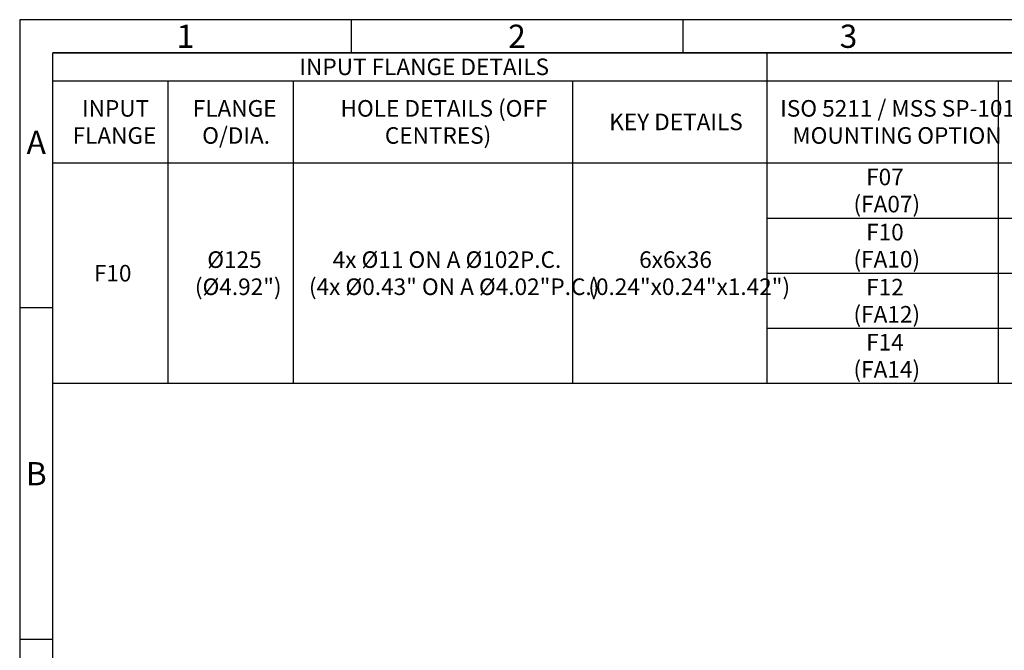
# Model space of a CAD drawing. Units: millimetres. Extents: x 0 to 530, y -57 to 292.
# Drawn here: x 14 to 162, y 197 to 292 of the extents above; entities that cross this region are included whole.
import ezdxf
from ezdxf.enums import TextEntityAlignment as Align

# ---------------------------------------------------------------- set-up
doc = ezdxf.new("R2010")
doc.units = ezdxf.units.MM
doc.layers.add('Default', color=7, linetype='Continuous')
doc.styles.add('SEACAD_Arial', font='arial.ttf')

# ---------------------------------------------------------------- blocks, each defined once
blk = doc.blocks.new('SE17')
at = {"color": 7, "linetype": 'Continuous'}
for p, q in [((126.68, 287), (126.68, 282.78)), ((19, 282.78), (409, 282.78)), ((36.33, 282.78), (36.33, 270.38)), ((55.24, 282.78), (55.24, 270.38)), ((97.38, 282.78), (97.38, 270.38)), ((126.68, 282.78), (126.68, 270.38)), ((161.58, 282.78), (161.58, 270.38)), ((19, 270.38), (409, 270.38)), ((36.33, 270.38), (36.33, 262.06)), ((55.24, 270.38), (55.24, 262.06)), ((97.38, 270.38), (97.38, 262.06)), ((126.68, 270.38), (126.68, 262.06)), ((161.58, 270.38), (161.58, 262.06)), ((36.33, 262.06), (36.33, 253.75)), ((55.24, 262.06), (55.24, 253.75)), ((97.38, 262.06), (97.38, 253.75)), ((126.68, 262.06), (161.58, 262.06)), ((126.68, 262.06), (126.68, 253.75)), ((161.58, 262.06), (223.66, 262.06)), ((161.58, 262.06), (161.58, 253.75)), ((36.33, 253.75), (36.33, 245.44)), ((55.24, 253.75), (55.24, 245.44)), ((97.38, 253.75), (97.38, 245.44)), ((126.68, 253.75), (161.58, 253.75)), ((126.68, 253.75), (126.68, 245.44)), ((161.58, 253.75), (223.66, 253.75)), ((161.58, 253.75), (161.58, 245.44)), ((36.33, 245.44), (36.33, 237.13)), ((55.24, 245.44), (55.24, 237.13)), ((97.38, 245.44), (97.38, 237.13)), ((126.68, 245.44), (161.58, 245.44)), ((126.68, 245.44), (126.68, 237.13)), ((161.58, 245.44), (223.66, 245.44)), ((161.58, 245.44), (161.58, 237.13))]:
    blk.add_line(p, q, dxfattribs=at)
blk.add_lwpolyline([(19, 237.13), (19, 287), (409, 287), (409, 237.13), (19, 237.13)], dxfattribs=at)
at = {"color": 7, "linetype": 'Continuous', "style": 'SEACAD_Arial'}
for s, p in [('INPUT FLANGE DETAILS', (56.19, 286.14)), ('INPUT', (23.4, 279.87)), ('FLANGE', (40.1, 279.87)), ('HOLE DETAILS (OFF', (62.39, 279.87)), ('ISO 5211 / MSS SP-101', (128.7, 279.87)), ('KEY DETAILS', (102.91, 277.83)), ('FLANGE', (21.98, 275.78)), ('O/DIA.', (41.52, 275.78)), ('CENTRES)', (69.07, 275.78)), ('MOUNTING OPTION', (130.52, 275.78)), ('F07', (141.66, 269.52)), ('(FA07)', (139.75, 265.43)), ('F10', (141.66, 261.2)), ('Ø125', (42.29, 257.05)), ('4x Ø11 ON A Ø102P.C.', (61.2, 257.05)), ('6x6x36', (107.43, 257.05)), ('(FA10)', (139.75, 257.11)), ('F10', (25.19, 255)), ('(Ø4.92")', (40.42, 252.96)), ('(4x Ø0.43" ON A Ø4.02"P.C.)', (57.62, 252.96)), ('(0.24"x0.24"x1.42")', (99.76, 252.96)), ('F12', (141.66, 252.89)), ('(FA12)', (139.75, 248.8)), ('F14', (141.66, 244.58)), ('(FA14)', (139.75, 240.49))]:
    blk.add_text(s, height=2.5, dxfattribs=at).set_placement(p, align=Align.TOP_LEFT)
blk = doc.blocks.new('A3_Frame_Publicity')
at = {"layer": 'Default', "color": 7, "linetype": 'Continuous'}
for p, q in [((0, 287), (0, 0)), ((400, 287), (0, 287)), ((50, 287), (50, 282)), ((100, 287), (100, 282)), ((5, 5), (5, 282)), ((395, 282), (5, 282)), ((5, 243.5), (0, 243.5)), ((5, 193.5), (0, 193.5))]:
    blk.add_line(p, q, dxfattribs=at)
at = {"layer": 'Default', "char_height": 3.5, "width": 3, "attachment_point": 5}
for s, insert in [('{\\fArial Narrow|b0||i0||c0|p34;\\C7;\\H3.5;\\W1.;1}', (25, 284.5)), ('{\\fArial Narrow|b0||i0||c0|p34;\\C7;\\H3.5;\\W1.;2}', (75, 284.5)), ('{\\fArial Narrow|b0||i0||c0|p34;\\C7;\\H3.5;\\W1.;3}', (125, 284.5)), ('{\\fArial Narrow|b0||i0||c0|p34;\\C7;\\H3.5;\\W1.;A}', (2.5, 268.5)), ('{\\fArial Narrow|b0||i0||c0|p34;\\C7;\\H3.5;\\W1.;B}', (2.5, 218.5))]:
    blk.add_mtext(s, dxfattribs=dict(at, insert=insert))

msp = doc.modelspace()

# ---------------------------------------------------------------- block references
msp.add_blockref('SE17', (0, 0))
at = {"layer": 'Default', "color": 7}
msp.add_blockref('A3_Frame_Publicity', (14, 5), dxfattribs=at)

doc.saveas('drawing.dxf')
